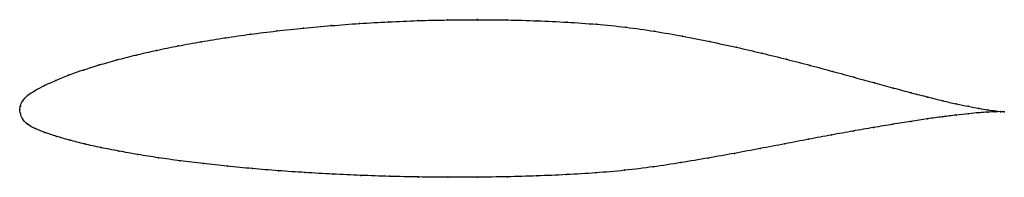
# Model space of a CAD drawing. Units: metres. Extents: x 0 to 1, y -0.07 to 0.09.
import ezdxf

# ---------------------------------------------------------------- set-up
doc = ezdxf.new("R2010")
doc.units = ezdxf.units.M

msp = doc.modelspace()

# ---------------------------------------------------------------- linework, layer by layer
at = {"color": 1}
msp.add_open_spline([(1.0002, -0.0019), (0.9982, -0.0018), (0.9934, -0.0014), (0.9835, 0), (0.9745, 0.0015), (0.9638, 0.0035), (0.9516, 0.006), (0.9378, 0.0092), (0.9226, 0.013), (0.9059, 0.0172), (0.8879, 0.0221), (0.8686, 0.0274), (0.848, 0.033), (0.8262, 0.039), (0.8033, 0.0452), (0.7792, 0.0514), (0.7541, 0.0576), (0.7281, 0.0636), (0.7011, 0.0694), (0.6734, 0.0749), (0.645, 0.08), (0.6158, 0.0841), (0.5861, 0.0871), (0.5561, 0.0891), (0.5258, 0.0905), (0.4953, 0.0914), (0.4648, 0.0916), (0.4345, 0.0914), (0.4044, 0.0907), (0.3746, 0.0894), (0.3452, 0.0878), (0.3164, 0.0856), (0.2882, 0.0831), (0.2608, 0.0802), (0.2343, 0.0769), (0.2087, 0.0732), (0.1842, 0.0692), (0.1608, 0.065), (0.1387, 0.0605), (0.1179, 0.0557), (0.0985, 0.0507), (0.0805, 0.0456), (0.0641, 0.0405), (0.0493, 0.0352), (0.0362, 0.0299), (0.0249, 0.0246), (0.0152, 0.0197), (0.0076, 0.0146), (0.0025, 0.0089), (0.0002, 0.0039), (0, -0.0013), (-0.0001, 0.0013), (0.0004, -0.0038), (0.0024, -0.0089), (0.0073, -0.0146), (0.0152, -0.0191), (0.0253, -0.023), (0.0371, -0.0269), (0.0505, -0.0308), (0.0656, -0.0347), (0.0822, -0.0383), (0.1003, -0.0419), (0.1199, -0.0454), (0.1408, -0.0487), (0.1629, -0.0518), (0.1863, -0.0547), (0.2107, -0.0573), (0.2362, -0.0597), (0.2626, -0.0619), (0.2898, -0.0637), (0.3178, -0.0653), (0.3464, -0.0666), (0.3755, -0.0676), (0.405, -0.0682), (0.4349, -0.0685), (0.465, -0.0685), (0.4951, -0.068), (0.5253, -0.0672), (0.5553, -0.0659), (0.5851, -0.0641), (0.6146, -0.0616), (0.6435, -0.058), (0.6718, -0.0537), (0.6994, -0.049), (0.7262, -0.0442), (0.7523, -0.0393), (0.7774, -0.0345), (0.8016, -0.0298), (0.8247, -0.0255), (0.8467, -0.0215), (0.8675, -0.0179), (0.8871, -0.0146), (0.9054, -0.0117), (0.9222, -0.0091), (0.9376, -0.007), (0.9515, -0.0053), (0.9638, -0.0039), (0.9745, -0.0029), (0.9836, -0.0023), (0.9934, -0.0018), (0.9982, -0.0018), (1.0002, -0.0019)], degree=3, knots=[0, 0, 0, 0, 0.019802, 0.029703, 0.039604, 0.049505, 0.059406, 0.069307, 0.079208, 0.089109, 0.09901, 0.108911, 0.118812, 0.128713, 0.138614, 0.148515, 0.158416, 0.168317, 0.178218, 0.188119, 0.19802, 0.207921, 0.217822, 0.227723, 0.237624, 0.247525, 0.257426, 0.267327, 0.277228, 0.287129, 0.29703, 0.306931, 0.316832, 0.326733, 0.336634, 0.346535, 0.356436, 0.366337, 0.376238, 0.386139, 0.39604, 0.405941, 0.415842, 0.425743, 0.435644, 0.445545, 0.455446, 0.465347, 0.475248, 0.485149, 0.49505, 0.50495, 0.514851, 0.524752, 0.534653, 0.544554, 0.554455, 0.564356, 0.574257, 0.584158, 0.594059, 0.60396, 0.613861, 0.623762, 0.633663, 0.643564, 0.653465, 0.663366, 0.673267, 0.683168, 0.693069, 0.70297, 0.712871, 0.722772, 0.732673, 0.742574, 0.752475, 0.762376, 0.772277, 0.782178, 0.792079, 0.80198, 0.811881, 0.821782, 0.831683, 0.841584, 0.851485, 0.861386, 0.871287, 0.881188, 0.891089, 0.90099, 0.910891, 0.920792, 0.930693, 0.940594, 0.950495, 0.960396, 0.970297, 0.980198, 1, 1, 1, 1], dxfattribs=at)
for p in [(0.4044, 0.0906), (0.4345, 0.0913), (0.4649, 0.0916), (0.4953, 0.0913), (0.5257, 0.0904), (0.261, 0.0801), (0.2884, 0.083), (0.3165, 0.0856), (0.3453, 0.0877), (0.3746, 0.0894), (0.556, 0.089), (0.5861, 0.0869), (0.6157, 0.0839), (0.2089, 0.0732), (0.2345, 0.0768), (0.6448, 0.0798), (0.6733, 0.0749), (0.1389, 0.0604), (0.161, 0.0649), (0.1844, 0.0692), (0.701, 0.0694), (0.7279, 0.0636), (0.0987, 0.0507), (0.1181, 0.0556), (0.754, 0.0576), (0.779, 0.0514), (0.0644, 0.0404), (0.0808, 0.0456), (0.8031, 0.0452), (0.0496, 0.0352), (0.826, 0.0391), (0.8478, 0.0331), (0.0251, 0.0247), (0.0365, 0.0299), (0.8683, 0.0274), (0.8877, 0.0221), (0.008, 0.0145), (0.0155, 0.0196), (0.9057, 0.0173), (0.9223, 0.013), (0, 0), (0, 0), (0.0006, 0.0039), (0.003, 0.009), (0.9376, 0.0093), (0.9513, 0.0061), (0.9636, 0.0036), (0.9742, 0.0015), (0.9833, 0), (0.0006, -0.0038), (0.0029, -0.009), (0.922, -0.0092), (0.9374, -0.0071), (0.9512, -0.0053), (0.9636, -0.004), (0.9743, -0.003), (0.9833, -0.0024), (0.9906, -0.001), (0.9907, -0.002), (0.9963, -0.0016), (0.9963, -0.0019), (1.0002, -0.0019), (1.0002, -0.0019), (0.0078, -0.0144), (0.0156, -0.019), (0.8673, -0.0179), (0.8869, -0.0147), (0.9051, -0.0117), (0.0256, -0.023), (0.0374, -0.0269), (0.8014, -0.0298), (0.8245, -0.0255), (0.8465, -0.0216), (0.0508, -0.0308), (0.0658, -0.0346), (0.0825, -0.0383), (0.7521, -0.0393), (0.7772, -0.0345), (0.1006, -0.0419), (0.1201, -0.0454), (0.141, -0.0487), (0.6993, -0.049), (0.7261, -0.0442), (0.1631, -0.0518), (0.1865, -0.0546), (0.2109, -0.0573), (0.2364, -0.0597), (0.6434, -0.0579), (0.6717, -0.0536), (0.2628, -0.0618), (0.29, -0.0637), (0.3179, -0.0653), (0.3465, -0.0666), (0.3756, -0.0675), (0.4051, -0.0682), (0.4349, -0.0685), (0.465, -0.0684), (0.4951, -0.0679), (0.5253, -0.0671), (0.5553, -0.0658), (0.5851, -0.064), (0.6145, -0.0614)]:
    msp.add_point(p)

doc.saveas('drawing.dxf')
